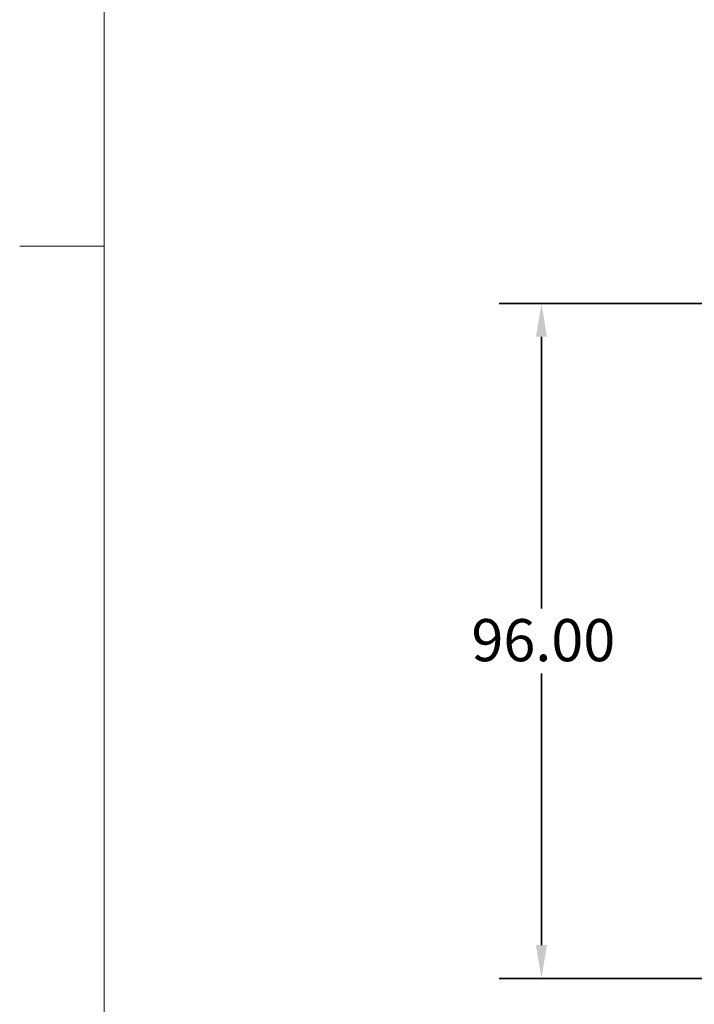
# Model space of a CAD drawing. Units: inches. Extents: x 6 to 810, y 12 to 516.
# Drawn here: x 6 to 102, y 156 to 296 of the extents above; entities that cross this region are included whole.
import ezdxf

# ---------------------------------------------------------------- set-up
doc = ezdxf.new("R2010")
doc.units = ezdxf.units.IN
doc.header["$LTSCALE"] = 48
doc.header["$MEASUREMENT"] = 0
doc.layers.get('0').update_dxf_attribs({"lineweight": 25})
doc.layers.add('Dimensions(Pearson)', color=116, linetype='Continuous', lineweight=18)
doc.layers.add('Sketch Geometry(Pearson)', color=7, linetype='Continuous', lineweight=18)
doc.styles.add('Pearson Dimension Text', font='tahoma.ttf')
doc.dimstyles.new('Pearson 2 PLC', dxfattribs={"dimscale": 48, "dimtxt": 0.125, "dimasz": 0.098425, "dimexe": 0.125, "dimexo": 0.0625, "dimgap": 0.031496, "dimtad": 0, "dimtih": 1, "dimtoh": 1, "dimrnd": 1e-08, "dimzin": 0, "dimdsep": 46, "dimtxsty": 'Pearson Dimension Text', "dimcen": 0.09, "dimdle": 0.5, "dimclrd": 96, "dimclre": 96, "dimclrt": 96, "dimadec": 0, "dimazin": 0, "dimtfac": 1, "dimtofl": 0, "dimtmove": 0, "dimatfit": 3, "dimfxl": 0, "dimtolj": 1, "dimtzin": 0, "dimlwd": 35, "dimlwe": 35, "dimarcsym": 0})

# ---------------------------------------------------------------- blocks, each defined once
blk = doc.blocks.new('Borders Default Border')
at = {"layer": 'Sketch Geometry(Pearson)', "flags": 128}
for points in [[(0.375, 0.5), (0.375, 10.5)], [(0.125, 5.5), (0.375, 5.5)]]:
    blk.add_lwpolyline(points, dxfattribs=at)
blk = doc.blocks.new('*D36')
at = {"layer": 'Defpoints', "color": 0, "linetype": 'Continuous'}
for p in [(125.83, 255.84), (80.2, 159.84), (122.2, 159.84)]:
    blk.add_point(p, dxfattribs=at)
at = {"layer": 'Dimensions(Pearson)', "color": 96, "linetype": 'Continuous', "lineweight": 35}
for p, q in [((122.83, 255.84), (74.2, 255.84)), ((80.2, 251.12), (80.2, 212.46)), ((80.2, 164.57), (80.2, 203.19)), ((119.2, 159.84), (74.2, 159.84))]:
    blk.add_line(p, q, dxfattribs=at)
at = {"layer": 'Dimensions(Pearson)', "color": 96, "linetype": 'Continuous'}
for points in [[(79.41, 251.12), (80.98, 251.12), (80.2, 255.84)], [(79.41, 164.57), (80.98, 164.57), (80.2, 159.84)]]:
    blk.add_solid(points, dxfattribs=at)
at = {"layer": 'Dimensions(Pearson)', "color": 96, "linetype": 'Continuous', "lineweight": 35, "insert": (70.24, 210.95), "char_height": 6, "attachment_point": 1, "style": 'Pearson Dimension Text'}
blk.add_mtext('\\A1;96.00', dxfattribs=at)

msp = doc.modelspace()

# ---------------------------------------------------------------- block references
at = {"xscale": 48, "yscale": 48, "zscale": 48}
msp.add_blockref('Borders Default Border', (0, 0), dxfattribs=at)

# ---------------------------------------------------------------- dimensions: what is measured, and where the dimension line sits
at = {"layer": 'Dimensions(Pearson)', "color": 96, "linetype": 'Continuous', "lineweight": 35}
dim = msp.add_linear_dim(base=(80.198, 159.842), p1=(125.833, 255.842), p2=(122.198, 159.842), angle=270, dimstyle='Pearson 2 PLC', override={"dimgap": 0.031496, "dimdec": 2, "dimtol": 0, "dimlim": 0, "dimtp": 0, "dimtm": 0, "dimtdec": 2, "dimatfit": 1}, dxfattribs=at)
dim.commit()
dim.dimension.update_dxf_attribs({"geometry": '*D36', "text_midpoint": (80.198, 207.823), "dimtype": 160})

doc.saveas('drawing.dxf')
